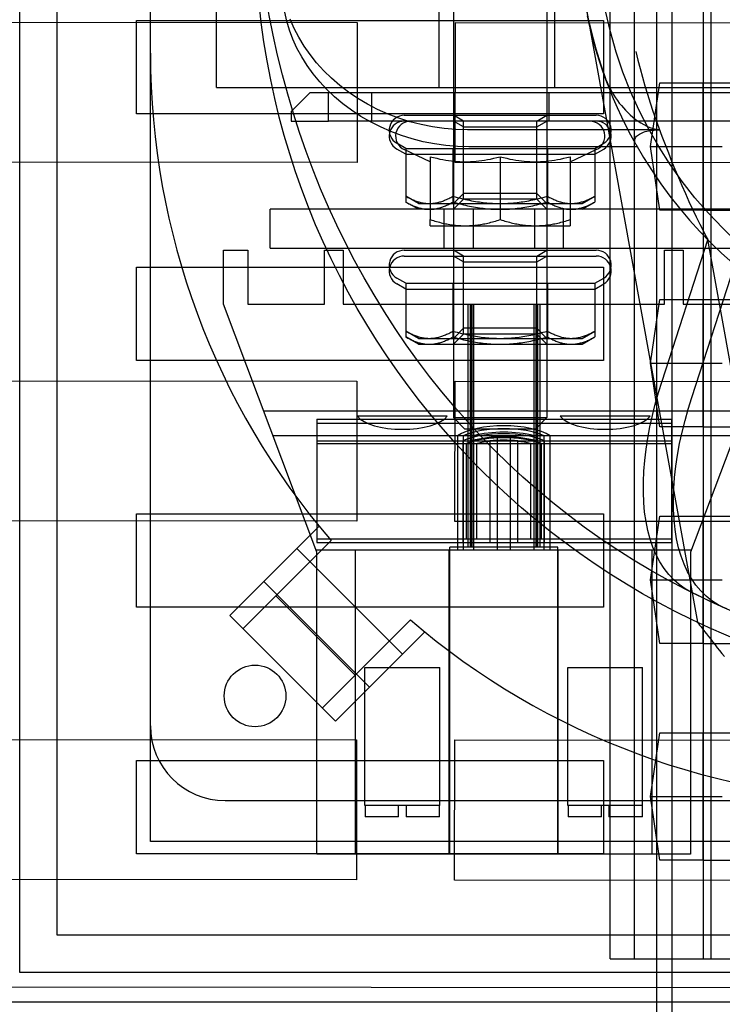
# Model space of a CAD drawing. Units: inches. Extents: x -4 to 186, y -37 to 107.
# Drawn here: x 162 to 164, y 43 to 46 of the extents above; entities that cross this region are included whole.
import ezdxf

# ---------------------------------------------------------------- set-up
doc = ezdxf.new("R2010")
doc.units = ezdxf.units.IN
doc.header["$MEASUREMENT"] = 0

msp = doc.modelspace()

# ---------------------------------------------------------------- linework, layer by layer
at = {"color": 7, "ltscale": 1.108692}
for p, q in [((161.9695, 43.4732), (161.9695, 48.9732)), ((167.4695, 43.4732), (161.9695, 43.4732))]:
    msp.add_line(p, q, dxfattribs=at)
at = {"color": 7, "ltscale": 1.068376}
for p, q in [((162.0695, 43.5732), (162.0695, 48.8732)), ((167.3695, 43.5732), (162.0695, 43.5732))]:
    msp.add_line(p, q, dxfattribs=at)
at = {"color": 7, "ltscale": 1.036699}
for p, q in [((163.6753, 42.46), (163.6753, 48.46)), ((163.7163, 42.46), (163.7163, 48.46))]:
    msp.add_line(p, q, dxfattribs=at)
at = {"color": 7, "ltscale": 1.037736}
for p, q in [((162.3195, 44.1332), (162.3195, 48.4232)), ((162.5195, 43.9332), (166.8095, 43.9332))]:
    msp.add_line(p, q, dxfattribs=at)
at = {"color": 7, "ltscale": 0.995536}
for p, q in [((163.1308, 47.4275), (163.1308, 44.9582)), ((163.3808, 47.4275), (163.3808, 44.9582))]:
    msp.add_line(p, q, dxfattribs=at)
at = {"color": 7, "ltscale": 0.876875}
for p, q in [((162.4963, 45.842), (162.4963, 47.292)), ((163.0913, 47.292), (163.0913, 45.842)), ((163.4013, 47.292), (163.4013, 45.842))]:
    msp.add_line(p, q, dxfattribs=at)
at = {"color": 7, "ltscale": 1.139332}
for p, q in [((163.5503, 43.51), (163.5503, 47.278)), ((163.6153, 43.51), (163.6153, 47.278)), ((163.8003, 43.51), (163.8003, 47.278)), ((163.8203, 43.51), (163.8203, 47.278))]:
    msp.add_line(p, q, dxfattribs=at)
at = {"color": 7, "ltscale": 1.016294}
msp.add_line((163.4838, 46.0642), (163.7835, 44.4106), dxfattribs=at)
at = {"color": 7, "ltscale": 0.869315}
for p, q in [((161.4358, 46.0171), (162.8733, 46.0157)), ((163.1358, 46.0154), (164.5733, 46.014)), ((162.8729, 45.6407), (161.4354, 45.6421)), ((164.5729, 45.639), (163.1354, 45.6404)), ((161.4349, 45.0571), (162.8724, 45.0557)), ((163.1349, 45.0554), (164.5724, 45.054)), ((162.872, 44.6807), (161.4345, 44.6821)), ((164.572, 44.679), (163.1345, 44.6804)), ((161.4339, 44.0971), (162.8714, 44.0957)), ((163.1339, 44.0954), (164.5714, 44.094)), ((162.871, 43.7207), (161.4335, 43.7221)), ((164.571, 43.719), (163.1335, 43.7204))]:
    msp.add_line(p, q, dxfattribs=at)
at = {"color": 7, "ltscale": 0.595118}
for p, q in [((162.282, 46.0207), (163.532, 46.0207)), ((163.532, 45.7707), (162.282, 45.7707)), ((163.8903, 45.5155), (162.6403, 45.5155)), ((162.6403, 45.4115), (163.8903, 45.4115)), ((162.282, 45.3607), (163.532, 45.3607)), ((163.532, 45.1107), (162.282, 45.1107)), ((162.282, 44.7007), (163.532, 44.7007)), ((163.532, 44.4507), (162.282, 44.4507)), ((162.282, 44.0407), (163.532, 44.0407)), ((163.532, 43.7907), (162.282, 43.7907))]:
    msp.add_line(p, q, dxfattribs=at)
at = {"color": 7, "ltscale": 0.118944}
for p, q in [((162.282, 45.7707), (162.282, 46.0207)), ((163.532, 46.0207), (163.532, 45.7707)), ((162.282, 45.1107), (162.282, 45.3607)), ((163.532, 45.3607), (163.532, 45.1107)), ((162.282, 44.4507), (162.282, 44.7007)), ((163.532, 44.7007), (163.532, 44.4507)), ((162.282, 43.7907), (162.282, 44.0407)), ((163.532, 44.0407), (163.532, 43.7907))]:
    msp.add_line(p, q, dxfattribs=at)
at = {"color": 7, "ltscale": 0.178465}
for p, q in [((162.8733, 46.0157), (162.8729, 45.6407)), ((163.1354, 45.6404), (163.1358, 46.0154)), ((162.8724, 45.0557), (162.872, 44.6807)), ((163.1345, 44.6804), (163.1349, 45.0554)), ((162.8714, 44.0957), (162.871, 43.7207)), ((163.1335, 43.7204), (163.1339, 44.0954))]:
    msp.add_line(p, q, dxfattribs=at)
at = {"color": 7, "ltscale": 0.087793}
for p, q in [((163.658, 45.684), (163.683, 45.8545)), ((163.683, 45.5135), (163.658, 45.684)), ((163.658, 45.104), (163.683, 45.2745)), ((163.683, 44.9335), (163.658, 45.104)), ((163.658, 44.524), (163.683, 44.6945)), ((163.683, 44.3535), (163.658, 44.524)), ((163.658, 43.944), (163.683, 44.1145)), ((163.683, 43.7735), (163.658, 43.944))]:
    msp.add_line(p, q, dxfattribs=at)
at = {"color": 7, "ltscale": 0.155523}
for p, q in [((163.683, 45.8545), (163.7982, 45.8545)), ((163.7982, 45.5135), (163.683, 45.5135)), ((163.683, 45.2745), (163.7982, 45.2745)), ((163.7982, 44.9335), (163.683, 44.9335)), ((163.683, 44.6945), (163.7982, 44.6945)), ((163.7982, 44.3535), (163.683, 44.3535)), ((163.683, 44.1145), (163.7982, 44.1145)), ((163.7982, 43.7735), (163.683, 43.7735))]:
    msp.add_line(p, q, dxfattribs=at)
at = {"color": 7, "ltscale": 0.478048}
for p, q in [((163.7982, 45.8545), (164.8023, 45.8545)), ((163.7982, 44.9335), (164.8023, 44.9335)), ((163.7673, 44.6035), (162.7632, 44.6035)), ((163.7982, 43.7735), (164.8023, 43.7735))]:
    msp.add_line(p, q, dxfattribs=at)
at = {"color": 7, "ltscale": 0.162275}
for p, q in [((163.7982, 45.8545), (163.7982, 45.5135)), ((163.7982, 45.2745), (163.7982, 44.9335)), ((163.7982, 44.6945), (163.7982, 44.3535)), ((163.7982, 44.1145), (163.7982, 43.7735))]:
    msp.add_line(p, q, dxfattribs=at)
at = {"color": 7, "ltscale": 0.907112}
msp.add_line((162.4963, 45.842), (163.9963, 45.842), dxfattribs=at)
at = {"color": 7, "ltscale": 0.041138}
msp.add_line((162.6963, 45.777), (162.7463, 45.827), dxfattribs=at)
at = {"color": 7, "ltscale": 0.033571}
msp.add_line((162.7963, 45.827), (162.7463, 45.827), dxfattribs=at)
at = {"color": 7, "ltscale": 0.035851}
for p, q in [((162.7963, 45.7515), (162.7963, 45.827)), ((162.9118, 45.7515), (162.9118, 45.827)), ((163.3868, 45.7515), (163.3868, 45.827))]:
    msp.add_line(p, q, dxfattribs=at)
at = {"color": 7, "ltscale": 0.571309}
msp.add_line((163.9963, 45.827), (162.7963, 45.827), dxfattribs=at)
at = {"color": 7, "ltscale": 0.012042}
msp.add_line((162.6963, 45.777), (162.6963, 45.7515), dxfattribs=at)
at = {"color": 7, "ltscale": 0.067241}
msp.add_line((162.6963, 45.7515), (162.7963, 45.7515), dxfattribs=at)
at = {"color": 7, "ltscale": 0.580832}
msp.add_line((164.0163, 45.7515), (162.7963, 45.7515), dxfattribs=at)
at = {"color": 7, "ltscale": 0.384358}
for p, q in [((162.9988, 45.7671), (163.5128, 45.7671)), ((162.9988, 45.4061), (163.5128, 45.4061)), ((162.9988, 45.3905), (163.5128, 45.3905))]:
    msp.add_line(p, q, dxfattribs=at)
at = {"color": 7, "ltscale": 0.01478}
for p, q in [((163.1578, 45.7515), (163.1307, 45.7671)), ((163.1578, 45.7359), (163.1307, 45.7515)), ((163.3538, 45.7515), (163.3808, 45.7671)), ((163.3538, 45.7359), (163.3808, 45.7515)), ((163.1578, 45.3905), (163.1307, 45.4061)), ((163.3538, 45.3905), (163.3808, 45.4061)), ((163.1578, 45.3749), (163.1307, 45.3905)), ((163.3538, 45.3749), (163.3808, 45.3905))]:
    msp.add_line(p, q, dxfattribs=at)
at = {"color": 7, "ltscale": 0.00734}
for p, q in [((163.1578, 45.7359), (163.1578, 45.7515)), ((163.3538, 45.7359), (163.3538, 45.7515)), ((163.0029, 45.6786), (163.0029, 45.6629)), ((163.1293, 45.6786), (163.1293, 45.6629)), ((163.3822, 45.6786), (163.3822, 45.6629)), ((163.5086, 45.6786), (163.5086, 45.6629)), ((163.1578, 45.3749), (163.1578, 45.3905)), ((163.3538, 45.3749), (163.3538, 45.3905)), ((163.0029, 45.3176), (163.0029, 45.3019)), ((163.1293, 45.3176), (163.1293, 45.3019)), ((163.3822, 45.3176), (163.3822, 45.3019)), ((163.5086, 45.3176), (163.5086, 45.3019))]:
    msp.add_line(p, q, dxfattribs=at)
at = {"color": 7, "ltscale": 0.146503}
for p, q in [((163.1578, 45.7359), (163.3538, 45.7359)), ((163.3538, 45.5582), (163.1578, 45.5582)), ((163.3538, 45.5426), (163.1578, 45.5426)), ((163.1578, 45.3749), (163.3538, 45.3749)), ((163.3538, 45.1972), (163.1578, 45.1972)), ((163.3538, 45.1816), (163.1578, 45.1816))]:
    msp.add_line(p, q, dxfattribs=at)
at = {"color": 7, "ltscale": 0.09195}
for p, q in [((163.1578, 45.5426), (163.1578, 45.7359)), ((163.3538, 45.5426), (163.3538, 45.7359)), ((163.1578, 45.1816), (163.1578, 45.3749)), ((163.3538, 45.1816), (163.3538, 45.3749))]:
    msp.add_line(p, q, dxfattribs=at)
at = {"color": 7, "ltscale": 0.24513}
msp.add_line((163.6832, 45.7282), (163.1682, 45.7282), dxfattribs=at)
at = {"color": 7, "ltscale": 0.013162}
for p, q in [((163.0029, 45.6786), (162.9788, 45.6925)), ((163.0029, 45.6629), (162.9788, 45.6769)), ((163.5086, 45.6786), (163.5328, 45.6925)), ((163.5086, 45.6629), (163.5328, 45.6769)), ((163.0029, 45.3176), (162.9788, 45.3315)), ((163.5086, 45.3176), (163.5328, 45.3315)), ((163.0029, 45.3019), (162.9788, 45.3159)), ((163.5086, 45.3019), (163.5328, 45.3159))]:
    msp.add_line(p, q, dxfattribs=at)
at = {"color": 7, "ltscale": 0.036365}
for p, q in [((163.0683, 45.6429), (162.9989, 45.6752)), ((163.4433, 45.6429), (163.5127, 45.6752))]:
    msp.add_line(p, q, dxfattribs=at)
at = {"color": 7, "ltscale": 0.125998}
for p, q in [((163.0029, 45.6786), (163.1293, 45.6786)), ((163.1293, 45.6786), (163.3822, 45.6786)), ((163.3822, 45.6786), (163.5086, 45.6786)), ((163.0029, 45.6629), (163.1293, 45.6629)), ((163.1293, 45.6629), (163.3822, 45.6629)), ((163.3822, 45.6629), (163.5086, 45.6629)), ((163.0029, 45.3176), (163.1293, 45.3176)), ((163.0029, 45.3019), (163.1293, 45.3019)), ((163.1293, 45.3176), (163.3822, 45.3176)), ((163.1293, 45.3019), (163.3822, 45.3019)), ((163.3822, 45.3176), (163.5086, 45.3176)), ((163.3822, 45.3019), (163.5086, 45.3019))]:
    msp.add_line(p, q, dxfattribs=at)
at = {"color": 7, "ltscale": 0.214452}
msp.add_line((163.6226, 45.683), (163.172, 45.683), dxfattribs=at)
at = {"color": 7, "ltscale": 0.091439}
for p, q in [((163.658, 45.684), (163.8503, 45.684)), ((163.658, 45.104), (163.8503, 45.104)), ((163.658, 44.524), (163.8503, 44.524)), ((163.658, 43.944), (163.8503, 43.944))]:
    msp.add_line(p, q, dxfattribs=at)
at = {"color": 7, "ltscale": 0.06079}
for p, q in [((163.0029, 45.6629), (163.0029, 45.5351)), ((163.1293, 45.6629), (163.1293, 45.5351)), ((163.3822, 45.6629), (163.3822, 45.5351)), ((163.5086, 45.6629), (163.5086, 45.5351)), ((163.0029, 45.3019), (163.0029, 45.1741)), ((163.1293, 45.3019), (163.1293, 45.1741)), ((163.3822, 45.3019), (163.3822, 45.1741)), ((163.5086, 45.3019), (163.5086, 45.1741))]:
    msp.add_line(p, q, dxfattribs=at)
at = {"color": 7, "ltscale": 0.079975}
for p, q in [((163.0683, 45.6564), (163.0683, 45.4882)), ((163.2558, 45.6564), (163.2558, 45.4882)), ((163.4433, 45.6564), (163.4433, 45.4882))]:
    msp.add_line(p, q, dxfattribs=at)
at = {"color": 7, "ltscale": 0.018528}
for p, q in [((163.0368, 45.5311), (163.0029, 45.5507)), ((163.4748, 45.5311), (163.5086, 45.5507)), ((163.0368, 45.5155), (163.0029, 45.5351)), ((163.4748, 45.5155), (163.5086, 45.5351)), ((163.0368, 45.1701), (163.0029, 45.1897)), ((163.0368, 45.1545), (163.0029, 45.1741)), ((163.4748, 45.1701), (163.5086, 45.1897)), ((163.4748, 45.1545), (163.5086, 45.1741))]:
    msp.add_line(p, q, dxfattribs=at)
at = {"color": 7, "ltscale": 0.018125}
for p, q in [((163.1578, 45.5582), (163.1307, 45.5311)), ((163.1578, 45.5426), (163.1307, 45.5155)), ((163.3538, 45.5582), (163.3808, 45.5311)), ((163.3538, 45.5426), (163.3808, 45.5155)), ((163.1578, 45.1972), (163.1307, 45.1701)), ((163.3538, 45.1972), (163.3808, 45.1701)), ((163.1578, 45.1816), (163.1307, 45.1545)), ((163.3538, 45.1816), (163.3808, 45.1545))]:
    msp.add_line(p, q, dxfattribs=at)
at = {"color": 7, "ltscale": 0.049422}
for p, q in [((162.6403, 45.4115), (162.6403, 45.5155)), ((163.1053, 45.5155), (163.1053, 45.4115)), ((163.1833, 45.5155), (163.1833, 45.4115)), ((163.3473, 45.5155), (163.3473, 45.4115)), ((163.4253, 45.4115), (163.4253, 45.5155))]:
    msp.add_line(p, q, dxfattribs=at)
at = {"color": 7, "ltscale": 0.054502}
for p, q in [((163.0368, 45.5311), (163.0661, 45.5311)), ((163.4454, 45.5311), (163.4748, 45.5311)), ((163.0368, 45.1701), (163.0661, 45.1701)), ((163.4454, 45.1701), (163.4748, 45.1701)), ((163.0368, 45.1545), (163.0661, 45.1545)), ((163.4454, 45.1545), (163.4748, 45.1545))]:
    msp.add_line(p, q, dxfattribs=at)
at = {"color": 7, "ltscale": 0.109104}
for p, q in [((163.0661, 45.5311), (163.2558, 45.5311)), ((163.2558, 45.5311), (163.4454, 45.5311)), ((163.0661, 45.1701), (163.2558, 45.1701)), ((163.2558, 45.1701), (163.4454, 45.1701)), ((163.0661, 45.1545), (163.2558, 45.1545)), ((163.2558, 45.1545), (163.4454, 45.1545))]:
    msp.add_line(p, q, dxfattribs=at)
at = {"color": 7, "ltscale": 0.200289}
for p, q in [((163.7982, 45.5135), (164.219, 45.5135)), ((163.7982, 45.2745), (164.219, 45.2745))]:
    msp.add_line(p, q, dxfattribs=at)
at = {"color": 7, "ltscale": 0.052237}
for p, q in [((163.0683, 45.4715), (163.0683, 45.4882)), ((163.4433, 45.4882), (163.4433, 45.4715))]:
    msp.add_line(p, q, dxfattribs=at)
at = {"color": 7, "ltscale": 0.093397}
for p, q in [((163.0683, 45.4715), (163.162, 45.4715)), ((163.162, 45.4715), (163.3495, 45.4715)), ((163.3495, 45.4715), (163.4433, 45.4715))]:
    msp.add_line(p, q, dxfattribs=at)
at = {"color": 7, "ltscale": 0.189443}
msp.add_line((163.6889, 45.0553), (163.8119, 45.4339), dxfattribs=at)
at = {"color": 7, "ltscale": 0.539908}
msp.add_line((164.0136, 44.3185), (163.8114, 45.4344), dxfattribs=at)
at = {"color": 7, "ltscale": 0.030851}
msp.add_line((162.5153, 45.4065), (162.5803, 45.4065), dxfattribs=at)
at = {"color": 7, "ltscale": 0.068945}
for p, q in [((162.5153, 45.2615), (162.5153, 45.4065)), ((162.5803, 45.4065), (162.5803, 45.2615)), ((162.7853, 45.2615), (162.7853, 45.4065)), ((162.8353, 45.4065), (162.8353, 45.2615)), ((163.6953, 45.2615), (163.6953, 45.4065)), ((163.7453, 45.4065), (163.7453, 45.2615))]:
    msp.add_line(p, q, dxfattribs=at)
at = {"color": 7, "ltscale": 0.023709}
for p, q in [((162.7853, 45.4065), (162.8353, 45.4065)), ((163.6953, 45.4065), (163.7453, 45.4065))]:
    msp.add_line(p, q, dxfattribs=at)
at = {"color": 7, "ltscale": 0.177756}
msp.add_line((163.7685, 45.0116), (163.8839, 45.3669), dxfattribs=at)
at = {"color": 7, "ltscale": 0.337525}
for p, q in [((162.7653, 44.598), (162.5153, 45.2615)), ((164.0153, 45.2615), (163.7653, 44.598)), ((163.5503, 43.51), (163.8003, 43.51))]:
    msp.add_line(p, q, dxfattribs=at)
at = {"color": 7, "ltscale": 0.097516}
for p, q in [((162.5803, 45.2615), (162.7853, 45.2615)), ((163.7453, 45.2615), (163.9503, 45.2615))]:
    msp.add_line(p, q, dxfattribs=at)
at = {"color": 7, "ltscale": 0.40941}
msp.add_line((162.8353, 45.2615), (163.6953, 45.2615), dxfattribs=at)
at = {"color": 7, "ltscale": 0.309413}
for p, q in [((163.1688, 45.2615), (163.1688, 44.6115)), ((163.175, 45.2615), (163.175, 44.6115)), ((163.1782, 45.2615), (163.1782, 44.6115)), ((163.1797, 45.2615), (163.1797, 44.6115)), ((163.1846, 45.2615), (163.1846, 44.6115)), ((163.3459, 45.2615), (163.3459, 44.6115)), ((163.3509, 45.2615), (163.3509, 44.6115)), ((163.3523, 45.2615), (163.3523, 44.6115)), ((163.3555, 45.2615), (163.3555, 44.6115)), ((163.3617, 45.2615), (163.3617, 44.6115))]:
    msp.add_line(p, q, dxfattribs=at)
at = {"color": 7, "ltscale": 0.611534}
msp.add_line((163.9075, 44.9755), (162.623, 44.9755), dxfattribs=at)
at = {"color": 7, "ltscale": 0.152795}
for p, q in [((163.114, 44.9615), (162.8736, 44.9615)), ((163.657, 44.9615), (163.4166, 44.9615))]:
    msp.add_line(p, q, dxfattribs=at)
at = {"color": 7, "ltscale": 0.186893}
msp.add_line((163.1308, 44.9582), (163.3808, 44.9582), dxfattribs=at)
at = {"color": 7, "ltscale": 0.020555}
for p, q in [((163.1614, 44.9275), (163.1308, 44.9582)), ((163.3501, 44.9275), (163.3808, 44.9582))]:
    msp.add_line(p, q, dxfattribs=at)
at = {"color": 7, "ltscale": 0.452265}
for p, q in [((162.7653, 44.954), (163.7153, 44.954)), ((162.7653, 44.9433), (163.7153, 44.9433)), ((162.7653, 44.8956), (163.7153, 44.8956)), ((162.7653, 44.8888), (163.7153, 44.8888)), ((162.7653, 44.6335), (163.7153, 44.6335)), ((162.7653, 44.6235), (163.7153, 44.6235))]:
    msp.add_line(p, q, dxfattribs=at)
at = {"color": 7, "ltscale": 0.076772}
for p, q in [((162.7653, 44.954), (162.7653, 44.8956)), ((163.7153, 44.8956), (163.7153, 44.954))]:
    msp.add_line(p, q, dxfattribs=at)
at = {"color": 7, "ltscale": 0.58779}
msp.add_line((163.8826, 44.9093), (162.648, 44.9093), dxfattribs=at)
at = {"color": 7, "ltscale": 0.141719}
for p, q in [((163.1415, 44.9093), (163.1415, 44.6115)), ((163.1568, 44.9093), (163.1568, 44.6115)), ((163.184, 44.9093), (163.184, 44.6115)), ((163.2483, 44.6115), (163.2483, 44.9093)), ((163.2822, 44.9093), (163.2822, 44.6115)), ((163.3465, 44.6115), (163.3465, 44.9093)), ((163.3737, 44.6115), (163.3737, 44.9093)), ((163.3891, 44.6115), (163.3891, 44.9093))]:
    msp.add_line(p, q, dxfattribs=at)
at = {"color": 7, "ltscale": 0.141009}
msp.add_line((163.3501, 44.9275), (163.1614, 44.9275), dxfattribs=at)
at = {"color": 7, "ltscale": 0.129485}
for p, q in [((162.7653, 44.8956), (162.7653, 44.6235)), ((163.1559, 44.8956), (163.1559, 44.6235)), ((163.1784, 44.8956), (163.1784, 44.6235)), ((163.2276, 44.8956), (163.2276, 44.6235)), ((163.3029, 44.6235), (163.3029, 44.8956)), ((163.3521, 44.6235), (163.3521, 44.8956)), ((163.3746, 44.6235), (163.3746, 44.8956)), ((163.7153, 44.6235), (163.7153, 44.8956))]:
    msp.add_line(p, q, dxfattribs=at)
at = {"color": 7, "ltscale": 0.121464}
for p, q in [((163.1655, 44.6335), (163.1655, 44.8888)), ((163.1936, 44.6335), (163.1936, 44.8888)), ((163.3369, 44.8888), (163.3369, 44.6335)), ((163.3651, 44.8888), (163.3651, 44.6335))]:
    msp.add_line(p, q, dxfattribs=at)
at = {"color": 7, "ltscale": 0.180017}
msp.add_line((163.7982, 44.6945), (164.1765, 44.6945), dxfattribs=at)
at = {"color": 7, "ltscale": 0.161062}
for p, q in [((162.771, 44.6675), (162.5317, 44.4282)), ((162.8145, 44.1454), (163.0538, 44.3847))]:
    msp.add_line(p, q, dxfattribs=at)
at = {"color": 7, "ltscale": 0.099449}
for p, q in [((162.6554, 44.4812), (162.8032, 44.6291)), ((163.0154, 44.4169), (162.8676, 44.2691))]:
    msp.add_line(p, q, dxfattribs=at)
at = {"color": 7, "ltscale": 0.19037}
for p, q in [((162.9944, 44.3252), (162.7115, 44.6081)), ((162.906, 44.2368), (162.6231, 44.5197)), ((162.8145, 44.1454), (162.5317, 44.4282))]:
    msp.add_line(p, q, dxfattribs=at)
at = {"color": 7, "ltscale": 0.384887}
for p, q in [((162.7653, 43.7895), (162.7653, 44.598)), ((163.7653, 44.598), (163.7653, 43.7895))]:
    msp.add_line(p, q, dxfattribs=at)
at = {"color": 7, "ltscale": 0.387506}
for p, q in [((162.8683, 43.7895), (162.8683, 44.6035)), ((163.1193, 43.7895), (163.1193, 44.6035)), ((163.4113, 43.7895), (163.4113, 44.6035)), ((163.6623, 43.7895), (163.6623, 44.6035))]:
    msp.add_line(p, q, dxfattribs=at)
at = {"color": 7, "ltscale": 0.04958}
for p, q in [((163.1568, 44.6115), (163.1208, 44.6115)), ((163.4098, 44.6115), (163.3737, 44.6115))]:
    msp.add_line(p, q, dxfattribs=at)
at = {"color": 7, "ltscale": 0.391315}
for p, q in [((163.1208, 43.7895), (163.1208, 44.6115)), ((163.4098, 43.7895), (163.4098, 44.6115))]:
    msp.add_line(p, q, dxfattribs=at)
at = {"color": 7, "ltscale": 0.003709}
for p, q in [((163.1415, 44.6115), (163.1415, 44.6035)), ((163.1568, 44.6115), (163.1568, 44.6035)), ((163.184, 44.6115), (163.184, 44.6035)), ((163.2483, 44.6035), (163.2483, 44.6115)), ((163.2822, 44.6115), (163.2822, 44.6035)), ((163.3465, 44.6035), (163.3465, 44.6115)), ((163.3737, 44.6035), (163.3737, 44.6115)), ((163.3891, 44.6035), (163.3891, 44.6115))]:
    msp.add_line(p, q, dxfattribs=at)
at = {"color": 7, "ltscale": 0.116704}
msp.add_line((163.3737, 44.6115), (163.1568, 44.6115), dxfattribs=at)
at = {"color": 7, "ltscale": 0.059422}
for p, q in [((162.567, 44.3928), (162.6554, 44.4812)), ((162.7792, 44.1807), (162.8676, 44.2691))]:
    msp.add_line(p, q, dxfattribs=at)
at = {"color": 7, "ltscale": 0.142752}
msp.add_line((162.8676, 44.2691), (162.6554, 44.4812), dxfattribs=at)
at = {"color": 7, "ltscale": 0.230893}
msp.add_line((163.7982, 44.3535), (164.2833, 44.3535), dxfattribs=at)
at = {"color": 7, "ltscale": 0.149495}
for p, q in [((162.8938, 44.2895), (163.0938, 44.2895)), ((163.4368, 44.2895), (163.6368, 44.2895))]:
    msp.add_line(p, q, dxfattribs=at)
at = {"color": 7, "ltscale": 0.176084}
for p, q in [((162.8938, 43.9195), (162.8938, 44.2895)), ((163.0938, 43.9195), (163.0938, 44.2895)), ((163.4368, 43.9195), (163.4368, 44.2895)), ((163.6368, 43.9195), (163.6368, 44.2895))]:
    msp.add_line(p, q, dxfattribs=at)
at = {"color": 7, "ltscale": 0.147514}
msp.add_line((162.3195, 43.8232), (162.3195, 44.1332), dxfattribs=at)
at = {"color": 7, "ltscale": 0.187336}
msp.add_line((163.7982, 44.1145), (164.1918, 44.1145), dxfattribs=at)
at = {"color": 7, "ltscale": 0.00467}
for p, q in [((162.8943, 43.9195), (162.8938, 43.9195)), ((163.0938, 43.9195), (163.0933, 43.9195)), ((163.4373, 43.9195), (163.4368, 43.9195)), ((163.6368, 43.9195), (163.6363, 43.9195))]:
    msp.add_line(p, q, dxfattribs=at)
at = {"color": 7, "ltscale": 0.014185}
for p, q in [((162.8943, 43.9195), (162.8943, 43.8895)), ((162.9838, 43.8895), (162.9838, 43.9195)), ((163.0038, 43.9195), (163.0038, 43.8895)), ((163.0933, 43.8895), (163.0933, 43.9195)), ((163.4373, 43.9195), (163.4373, 43.8895)), ((163.5268, 43.8895), (163.5268, 43.9195)), ((163.5468, 43.9195), (163.5468, 43.8895)), ((163.6363, 43.8895), (163.6363, 43.9195))]:
    msp.add_line(p, q, dxfattribs=at)
at = {"color": 7, "ltscale": 0.042517}
for p, q in [((162.9838, 43.9195), (162.8943, 43.9195)), ((163.0933, 43.9195), (163.0038, 43.9195)), ((163.5268, 43.9195), (163.4373, 43.9195)), ((163.6363, 43.9195), (163.5468, 43.9195))]:
    msp.add_line(p, q, dxfattribs=at)
at = {"color": 7, "ltscale": 0.009439}
for p, q in [((163.0038, 43.9195), (162.9838, 43.9195)), ((163.5468, 43.9195), (163.5268, 43.9195))]:
    msp.add_line(p, q, dxfattribs=at)
at = {"color": 7, "ltscale": 0.065158}
for p, q in [((162.9838, 43.8895), (162.8943, 43.8895)), ((163.0933, 43.8895), (163.0038, 43.8895)), ((163.5268, 43.8895), (163.4373, 43.8895)), ((163.6363, 43.8895), (163.5468, 43.8895))]:
    msp.add_line(p, q, dxfattribs=at)
at = {"color": 7, "ltscale": 1.161103}
msp.add_line((167.1195, 43.8232), (162.3195, 43.8232), dxfattribs=at)
at = {"color": 7, "ltscale": 0.476074}
for p, q in [((163.7653, 43.7895), (162.7653, 43.7895)), ((163.8003, 43.51), (164.8003, 43.51))]:
    msp.add_line(p, q, dxfattribs=at)
at = {"color": 7, "ltscale": 1.056056}
msp.add_line((168.1368, 43.4279), (161.1517, 43.4349), dxfattribs=at)
at = {"color": 7, "ltscale": 1.140945}
msp.add_line((167.5495, 43.3932), (161.8895, 43.3932), dxfattribs=at)
at = {"color": 7, "ltscale": 0.352463, "flags": 128}
msp.add_lwpolyline([(163.172, 45.683), (163.1411, 45.6839), (163.1104, 45.6864), (163.0799, 45.6907), (163.0498, 45.6965), (163.0201, 45.704), (162.9911, 45.7131), (162.9627, 45.7238), (162.935, 45.7359), (162.9083, 45.7495), (162.8826, 45.7644), (162.858, 45.7806), (162.8346, 45.7981), (162.8125, 45.8167), (162.7918, 45.8363), (162.7726, 45.8569), (162.7549, 45.8783), (162.7388, 45.9005), (162.7244, 45.9234), (162.7118, 45.9467), (162.7009, 45.9705), (162.6918, 45.9946), (162.6845, 46.0189), (162.6791, 46.0433)], dxfattribs=at)
at = {"color": 7, "ltscale": 0.358482, "flags": 128}
msp.add_lwpolyline([(163.1682, 45.7282), (163.1367, 45.7291), (163.1055, 45.7318), (163.0745, 45.7361), (163.044, 45.7422), (163.0139, 45.75), (162.9844, 45.7594), (162.9556, 45.7704), (162.9276, 45.7829), (162.9006, 45.7969), (162.8746, 45.8123), (162.8498, 45.829), (162.8262, 45.847), (162.8041, 45.8662), (162.7834, 45.8864), (162.7642, 45.9076), (162.7467, 45.9297), (162.7308, 45.9525), (162.7166, 45.976), (162.7042, 45.9999), (162.6936, 46.0243)], dxfattribs=at)
at = {"color": 7, "ltscale": 0.35712, "flags": 128}
msp.add_lwpolyline([(163.6185, 45.6902), (163.6054, 45.7142), (163.5929, 45.7383), (163.581, 45.7626), (163.5697, 45.7869), (163.5591, 45.8113), (163.5491, 45.8358), (163.5396, 45.8604), (163.5308, 45.885), (163.5225, 45.9097), (163.5148, 45.9344), (163.5077, 45.9592), (163.5012, 45.9839), (163.4952, 46.0087), (163.4898, 46.0335)], dxfattribs=at)
at = {"color": 7, "ltscale": 0.271711, "flags": 128}
msp.add_lwpolyline([(163.6184, 45.9382), (163.6241, 45.9151), (163.6301, 45.8921), (163.6364, 45.8691), (163.643, 45.8463), (163.6498, 45.8235), (163.657, 45.8008), (163.6645, 45.7782), (163.6723, 45.7557), (163.6804, 45.7333), (163.6887, 45.7111), (163.6972, 45.6889), (163.7058, 45.6667), (163.7145, 45.6447), (163.7234, 45.6228), (163.7326, 45.601), (163.7419, 45.5794), (163.7515, 45.558), (163.7611, 45.5368), (163.7708, 45.5159), (163.7806, 45.4955), (163.7903, 45.4759), (163.7995, 45.4575), (163.8074, 45.442), (163.8114, 45.4344)], dxfattribs=at)
at = {"color": 7, "ltscale": 0.106299, "flags": 128}
msp.add_lwpolyline([(163.5378, 45.8652), (163.5408, 45.8576), (163.5441, 45.8501), (163.5477, 45.8426), (163.5515, 45.8352), (163.5556, 45.828), (163.56, 45.8208), (163.5646, 45.8138), (163.5695, 45.8068), (163.5746, 45.8), (163.58, 45.7934), (163.5857, 45.7869), (163.5915, 45.7806), (163.5976, 45.7743), (163.604, 45.7683), (163.6106, 45.7625), (163.6174, 45.7569), (163.6246, 45.7517), (163.6321, 45.7468), (163.6398, 45.7422), (163.6478, 45.738), (163.6562, 45.7344), (163.6649, 45.7314), (163.6739, 45.7293), (163.6832, 45.7282)], dxfattribs=at)
at = {"color": 7, "ltscale": 0.059144, "flags": 128}
msp.add_lwpolyline([(163.6185, 45.6902), (163.6173, 45.6925), (163.6164, 45.6949), (163.6159, 45.6972), (163.6157, 45.6996), (163.616, 45.702), (163.6166, 45.7043), (163.6176, 45.7065), (163.619, 45.7087), (163.6209, 45.7109), (163.6231, 45.7129), (163.6257, 45.7149), (163.6287, 45.7168), (163.632, 45.7187), (163.6357, 45.7204), (163.6396, 45.7219), (163.6438, 45.7234), (163.6482, 45.7246), (163.6529, 45.7257), (163.6577, 45.7265), (163.6626, 45.7272), (163.6676, 45.7277), (163.6727, 45.728), (163.6779, 45.7282), (163.6832, 45.7282)], dxfattribs=at)
at = {"color": 7, "ltscale": 0.104028, "flags": 128}
for points in [[(163.0683, 45.6564), (163.0771, 45.6541), (163.0857, 45.6521), (163.094, 45.6502), (163.1021, 45.6486), (163.11, 45.6473), (163.1177, 45.6461), (163.1253, 45.6451), (163.1328, 45.6443), (163.1402, 45.6437), (163.1475, 45.6432), (163.1548, 45.643), (163.162, 45.6429), (163.1693, 45.643), (163.1765, 45.6432), (163.1839, 45.6437), (163.1913, 45.6443), (163.1987, 45.6451), (163.2063, 45.6461), (163.214, 45.6473), (163.2219, 45.6486), (163.23, 45.6502), (163.2383, 45.6521), (163.2469, 45.6541), (163.2558, 45.6564)], [(163.2558, 45.6564), (163.2646, 45.6541), (163.2732, 45.6521), (163.2815, 45.6502), (163.2896, 45.6486), (163.2975, 45.6473), (163.3052, 45.6461), (163.3128, 45.6451), (163.3203, 45.6443), (163.3277, 45.6437), (163.335, 45.6432), (163.3423, 45.643), (163.3495, 45.6429), (163.3568, 45.643), (163.364, 45.6432), (163.3714, 45.6437), (163.3788, 45.6443), (163.3862, 45.6451), (163.3938, 45.6461), (163.4015, 45.6473), (163.4094, 45.6486), (163.4175, 45.6502), (163.4258, 45.6521), (163.4344, 45.6541), (163.4433, 45.6564)]]:
    msp.add_lwpolyline(points, dxfattribs=at)
at = {"color": 7, "ltscale": 0.061029, "flags": 128}
for points in [[(163.0029, 45.5507), (163.0058, 45.549), (163.0087, 45.5475), (163.0115, 45.546), (163.0143, 45.5446), (163.0171, 45.5432), (163.0198, 45.542), (163.0225, 45.5408), (163.0252, 45.5397), (163.0278, 45.5386), (163.0304, 45.5377), (163.0331, 45.5368), (163.0357, 45.5359), (163.0382, 45.5352), (163.0408, 45.5345), (163.0433, 45.5338), (163.0459, 45.5333), (163.0484, 45.5328), (163.0509, 45.5323), (163.0535, 45.532), (163.056, 45.5317), (163.0585, 45.5314), (163.061, 45.5313), (163.0636, 45.5312), (163.0661, 45.5311)], [(163.0661, 45.5311), (163.0686, 45.5312), (163.0712, 45.5313), (163.0737, 45.5314), (163.0762, 45.5317), (163.0787, 45.532), (163.0813, 45.5323), (163.0838, 45.5328), (163.0863, 45.5333), (163.0889, 45.5338), (163.0914, 45.5345), (163.094, 45.5352), (163.0966, 45.5359), (163.0992, 45.5368), (163.1018, 45.5377), (163.1044, 45.5386), (163.107, 45.5397), (163.1097, 45.5408), (163.1124, 45.542), (163.1152, 45.5432), (163.1179, 45.5446), (163.1207, 45.546), (163.1235, 45.5475), (163.1264, 45.549), (163.1293, 45.5507)], [(163.1293, 45.5507), (163.1351, 45.549), (163.1409, 45.5475), (163.1465, 45.546), (163.1521, 45.5446), (163.1577, 45.5432), (163.1631, 45.542), (163.1685, 45.5408), (163.1739, 45.5397), (163.1792, 45.5386), (163.1844, 45.5377), (163.1897, 45.5368), (163.1949, 45.5359), (163.2, 45.5352), (163.2051, 45.5345), (163.2102, 45.5338), (163.2153, 45.5333), (163.2204, 45.5328), (163.2255, 45.5323), (163.2305, 45.532), (163.2355, 45.5317), (163.2406, 45.5314), (163.2456, 45.5313), (163.2507, 45.5312), (163.2558, 45.5311)], [(163.2558, 45.5311), (163.2608, 45.5312), (163.2659, 45.5313), (163.2709, 45.5314), (163.276, 45.5317), (163.281, 45.532), (163.2861, 45.5323), (163.2911, 45.5328), (163.2962, 45.5333), (163.3013, 45.5338), (163.3064, 45.5345), (163.3115, 45.5352), (163.3167, 45.5359), (163.3219, 45.5368), (163.3271, 45.5377), (163.3323, 45.5386), (163.3376, 45.5397), (163.343, 45.5408), (163.3484, 45.542), (163.3539, 45.5432), (163.3594, 45.5446), (163.365, 45.546), (163.3706, 45.5475), (163.3764, 45.549), (163.3822, 45.5507)], [(163.3822, 45.5507), (163.3851, 45.549), (163.388, 45.5475), (163.3908, 45.546), (163.3936, 45.5446), (163.3964, 45.5432), (163.3991, 45.542), (163.4018, 45.5408), (163.4045, 45.5397), (163.4071, 45.5386), (163.4098, 45.5377), (163.4124, 45.5368), (163.415, 45.5359), (163.4175, 45.5352), (163.4201, 45.5345), (163.4227, 45.5338), (163.4252, 45.5333), (163.4277, 45.5328), (163.4303, 45.5323), (163.4328, 45.532), (163.4353, 45.5317), (163.4378, 45.5314), (163.4404, 45.5313), (163.4429, 45.5312), (163.4454, 45.5311)], [(163.4454, 45.5311), (163.448, 45.5312), (163.4505, 45.5313), (163.453, 45.5314), (163.4555, 45.5317), (163.4581, 45.532), (163.4606, 45.5323), (163.4631, 45.5328), (163.4656, 45.5333), (163.4682, 45.5338), (163.4707, 45.5345), (163.4733, 45.5352), (163.4759, 45.5359), (163.4785, 45.5368), (163.4811, 45.5377), (163.4837, 45.5386), (163.4864, 45.5397), (163.489, 45.5408), (163.4917, 45.542), (163.4945, 45.5432), (163.4972, 45.5446), (163.5, 45.546), (163.5029, 45.5475), (163.5057, 45.549), (163.5086, 45.5507)], [(163.0029, 45.5351), (163.0058, 45.5334), (163.0087, 45.5318), (163.0115, 45.5304), (163.0143, 45.5289), (163.0171, 45.5276), (163.0198, 45.5263), (163.0225, 45.5252), (163.0252, 45.524), (163.0278, 45.523), (163.0304, 45.522), (163.0331, 45.5211), (163.0357, 45.5203), (163.0382, 45.5195), (163.0408, 45.5188), (163.0433, 45.5182), (163.0459, 45.5176), (163.0484, 45.5171), (163.0509, 45.5167), (163.0535, 45.5163), (163.056, 45.516), (163.0585, 45.5158), (163.061, 45.5156), (163.0636, 45.5155), (163.0661, 45.5155)], [(163.0661, 45.5155), (163.0686, 45.5155), (163.0712, 45.5156), (163.0737, 45.5158), (163.0762, 45.516), (163.0787, 45.5163), (163.0813, 45.5167), (163.0838, 45.5171), (163.0863, 45.5176), (163.0889, 45.5182), (163.0914, 45.5188), (163.094, 45.5195), (163.0966, 45.5203), (163.0992, 45.5211), (163.1018, 45.522), (163.1044, 45.523), (163.107, 45.524), (163.1097, 45.5252), (163.1124, 45.5263), (163.1152, 45.5276), (163.1179, 45.5289), (163.1207, 45.5304), (163.1235, 45.5318), (163.1264, 45.5334), (163.1293, 45.5351)], [(163.1293, 45.5351), (163.1351, 45.5334), (163.1409, 45.5318), (163.1465, 45.5304), (163.1521, 45.5289), (163.1577, 45.5276), (163.1631, 45.5263), (163.1685, 45.5252), (163.1739, 45.524), (163.1792, 45.523), (163.1844, 45.522), (163.1897, 45.5211), (163.1949, 45.5203), (163.2, 45.5195), (163.2051, 45.5188), (163.2102, 45.5182), (163.2153, 45.5176), (163.2204, 45.5171), (163.2255, 45.5167), (163.2305, 45.5163), (163.2355, 45.516), (163.2406, 45.5158), (163.2456, 45.5156), (163.2507, 45.5155), (163.2558, 45.5155)], [(163.2558, 45.5155), (163.2608, 45.5155), (163.2659, 45.5156), (163.2709, 45.5158), (163.276, 45.516), (163.281, 45.5163), (163.2861, 45.5167), (163.2911, 45.5171), (163.2962, 45.5176), (163.3013, 45.5182), (163.3064, 45.5188), (163.3115, 45.5195), (163.3167, 45.5203), (163.3219, 45.5211), (163.3271, 45.522), (163.3323, 45.523), (163.3376, 45.524), (163.343, 45.5252), (163.3484, 45.5263), (163.3539, 45.5276), (163.3594, 45.5289), (163.365, 45.5304), (163.3706, 45.5318), (163.3764, 45.5334), (163.3822, 45.5351)], [(163.3822, 45.5351), (163.3851, 45.5334), (163.388, 45.5318), (163.3908, 45.5304), (163.3936, 45.5289), (163.3964, 45.5276), (163.3991, 45.5263), (163.4018, 45.5252), (163.4045, 45.524), (163.4071, 45.523), (163.4098, 45.522), (163.4124, 45.5211), (163.415, 45.5203), (163.4175, 45.5195), (163.4201, 45.5188), (163.4227, 45.5182), (163.4252, 45.5176), (163.4277, 45.5171), (163.4303, 45.5167), (163.4328, 45.5163), (163.4353, 45.516), (163.4378, 45.5158), (163.4404, 45.5156), (163.4429, 45.5155), (163.4454, 45.5155)], [(163.4454, 45.5155), (163.448, 45.5155), (163.4505, 45.5156), (163.453, 45.5158), (163.4555, 45.516), (163.4581, 45.5163), (163.4606, 45.5167), (163.4631, 45.5171), (163.4656, 45.5176), (163.4682, 45.5182), (163.4707, 45.5188), (163.4733, 45.5195), (163.4759, 45.5203), (163.4785, 45.5211), (163.4811, 45.522), (163.4837, 45.523), (163.4864, 45.524), (163.489, 45.5252), (163.4917, 45.5263), (163.4945, 45.5276), (163.4972, 45.5289), (163.5, 45.5304), (163.5029, 45.5318), (163.5057, 45.5334), (163.5086, 45.5351)], [(163.0029, 45.1897), (163.0058, 45.188), (163.0087, 45.1865), (163.0115, 45.185), (163.0143, 45.1836), (163.0171, 45.1822), (163.0198, 45.181), (163.0225, 45.1798), (163.0252, 45.1787), (163.0278, 45.1776), (163.0304, 45.1767), (163.0331, 45.1758), (163.0357, 45.1749), (163.0382, 45.1742), (163.0408, 45.1735), (163.0433, 45.1728), (163.0459, 45.1723), (163.0484, 45.1718), (163.0509, 45.1713), (163.0535, 45.171), (163.056, 45.1707), (163.0585, 45.1704), (163.061, 45.1703), (163.0636, 45.1702), (163.0661, 45.1701)], [(163.0029, 45.1741), (163.0058, 45.1724), (163.0087, 45.1708), (163.0115, 45.1694), (163.0143, 45.1679), (163.0171, 45.1666), (163.0198, 45.1653), (163.0225, 45.1642), (163.0252, 45.163), (163.0278, 45.162), (163.0304, 45.161), (163.0331, 45.1601), (163.0357, 45.1593), (163.0382, 45.1585), (163.0408, 45.1578), (163.0433, 45.1572), (163.0459, 45.1566), (163.0484, 45.1561), (163.0509, 45.1557), (163.0535, 45.1553), (163.056, 45.155), (163.0585, 45.1548), (163.061, 45.1546), (163.0636, 45.1545), (163.0661, 45.1545)], [(163.0661, 45.1701), (163.0686, 45.1702), (163.0712, 45.1703), (163.0737, 45.1704), (163.0762, 45.1707), (163.0787, 45.171), (163.0813, 45.1713), (163.0838, 45.1718), (163.0863, 45.1723), (163.0889, 45.1728), (163.0914, 45.1735), (163.094, 45.1742), (163.0966, 45.1749), (163.0992, 45.1758), (163.1018, 45.1767), (163.1044, 45.1776), (163.107, 45.1787), (163.1097, 45.1798), (163.1124, 45.181), (163.1152, 45.1822), (163.1179, 45.1836), (163.1207, 45.185), (163.1235, 45.1865), (163.1264, 45.188), (163.1293, 45.1897)], [(163.0661, 45.1545), (163.0686, 45.1545), (163.0712, 45.1546), (163.0737, 45.1548), (163.0762, 45.155), (163.0787, 45.1553), (163.0813, 45.1557), (163.0838, 45.1561), (163.0863, 45.1566), (163.0889, 45.1572), (163.0914, 45.1578), (163.094, 45.1585), (163.0966, 45.1593), (163.0992, 45.1601), (163.1018, 45.161), (163.1044, 45.162), (163.107, 45.163), (163.1097, 45.1642), (163.1124, 45.1653), (163.1152, 45.1666), (163.1179, 45.1679), (163.1207, 45.1694), (163.1235, 45.1708), (163.1264, 45.1724), (163.1293, 45.1741)], [(163.1293, 45.1897), (163.1351, 45.188), (163.1409, 45.1865), (163.1465, 45.185), (163.1521, 45.1836), (163.1577, 45.1822), (163.1631, 45.181), (163.1685, 45.1798), (163.1739, 45.1787), (163.1792, 45.1776), (163.1844, 45.1767), (163.1897, 45.1758), (163.1949, 45.1749), (163.2, 45.1742), (163.2051, 45.1735), (163.2102, 45.1728), (163.2153, 45.1723), (163.2204, 45.1718), (163.2255, 45.1713), (163.2305, 45.171), (163.2355, 45.1707), (163.2406, 45.1704), (163.2456, 45.1703), (163.2507, 45.1702), (163.2558, 45.1701)], [(163.1293, 45.1741), (163.1351, 45.1724), (163.1409, 45.1708), (163.1465, 45.1694), (163.1521, 45.1679), (163.1577, 45.1666), (163.1631, 45.1653), (163.1685, 45.1642), (163.1739, 45.163), (163.1792, 45.162), (163.1844, 45.161), (163.1897, 45.1601), (163.1949, 45.1593), (163.2, 45.1585), (163.2051, 45.1578), (163.2102, 45.1572), (163.2153, 45.1566), (163.2204, 45.1561), (163.2255, 45.1557), (163.2305, 45.1553), (163.2355, 45.155), (163.2406, 45.1548), (163.2456, 45.1546), (163.2507, 45.1545), (163.2558, 45.1545)], [(163.2558, 45.1701), (163.2608, 45.1702), (163.2659, 45.1703), (163.2709, 45.1704), (163.276, 45.1707), (163.281, 45.171), (163.2861, 45.1713), (163.2911, 45.1718), (163.2962, 45.1723), (163.3013, 45.1728), (163.3064, 45.1735), (163.3115, 45.1742), (163.3167, 45.1749), (163.3219, 45.1758), (163.3271, 45.1767), (163.3323, 45.1776), (163.3376, 45.1787), (163.343, 45.1798), (163.3484, 45.181), (163.3539, 45.1822), (163.3594, 45.1836), (163.365, 45.185), (163.3706, 45.1865), (163.3764, 45.188), (163.3822, 45.1897)], [(163.2558, 45.1545), (163.2608, 45.1545), (163.2659, 45.1546), (163.2709, 45.1548), (163.276, 45.155), (163.281, 45.1553), (163.2861, 45.1557), (163.2911, 45.1561), (163.2962, 45.1566), (163.3013, 45.1572), (163.3064, 45.1578), (163.3115, 45.1585), (163.3167, 45.1593), (163.3219, 45.1601), (163.3271, 45.161), (163.3323, 45.162), (163.3376, 45.163), (163.343, 45.1642), (163.3484, 45.1653), (163.3539, 45.1666), (163.3594, 45.1679), (163.365, 45.1694), (163.3706, 45.1708), (163.3764, 45.1724), (163.3822, 45.1741)], [(163.3822, 45.1897), (163.3851, 45.188), (163.388, 45.1865), (163.3908, 45.185), (163.3936, 45.1836), (163.3964, 45.1822), (163.3991, 45.181), (163.4018, 45.1798), (163.4045, 45.1787), (163.4071, 45.1776), (163.4098, 45.1767), (163.4124, 45.1758), (163.415, 45.1749), (163.4175, 45.1742), (163.4201, 45.1735), (163.4227, 45.1728), (163.4252, 45.1723), (163.4277, 45.1718), (163.4303, 45.1713), (163.4328, 45.171), (163.4353, 45.1707), (163.4378, 45.1704), (163.4404, 45.1703), (163.4429, 45.1702), (163.4454, 45.1701)], [(163.3822, 45.1741), (163.3851, 45.1724), (163.388, 45.1708), (163.3908, 45.1694), (163.3936, 45.1679), (163.3964, 45.1666), (163.3991, 45.1653), (163.4018, 45.1642), (163.4045, 45.163), (163.4071, 45.162), (163.4098, 45.161), (163.4124, 45.1601), (163.415, 45.1593), (163.4175, 45.1585), (163.4201, 45.1578), (163.4227, 45.1572), (163.4252, 45.1566), (163.4277, 45.1561), (163.4303, 45.1557), (163.4328, 45.1553), (163.4353, 45.155), (163.4378, 45.1548), (163.4404, 45.1546), (163.4429, 45.1545), (163.4454, 45.1545)], [(163.4454, 45.1701), (163.448, 45.1702), (163.4505, 45.1703), (163.453, 45.1704), (163.4555, 45.1707), (163.4581, 45.171), (163.4606, 45.1713), (163.4631, 45.1718), (163.4656, 45.1723), (163.4682, 45.1728), (163.4707, 45.1735), (163.4733, 45.1742), (163.4759, 45.1749), (163.4785, 45.1758), (163.4811, 45.1767), (163.4837, 45.1776), (163.4864, 45.1787), (163.489, 45.1798), (163.4917, 45.181), (163.4945, 45.1822), (163.4972, 45.1836), (163.5, 45.185), (163.5029, 45.1865), (163.5057, 45.188), (163.5086, 45.1897)], [(163.4454, 45.1545), (163.448, 45.1545), (163.4505, 45.1546), (163.453, 45.1548), (163.4555, 45.155), (163.4581, 45.1553), (163.4606, 45.1557), (163.4631, 45.1561), (163.4656, 45.1566), (163.4682, 45.1572), (163.4707, 45.1578), (163.4733, 45.1585), (163.4759, 45.1593), (163.4785, 45.1601), (163.4811, 45.161), (163.4837, 45.162), (163.4864, 45.163), (163.489, 45.1642), (163.4917, 45.1653), (163.4945, 45.1666), (163.4972, 45.1679), (163.5, 45.1694), (163.5029, 45.1708), (163.5057, 45.1724), (163.5086, 45.1741)]]:
    msp.add_lwpolyline(points, dxfattribs=at)
at = {"color": 7, "ltscale": 0.052237, "flags": 128}
for points in [[(163.0683, 45.4882), (163.0726, 45.4868), (163.0768, 45.4855), (163.081, 45.4842), (163.0852, 45.483), (163.0893, 45.4819), (163.0933, 45.4808), (163.0973, 45.4798), (163.1013, 45.4788), (163.1052, 45.4779), (163.1091, 45.4771), (163.113, 45.4763), (163.1169, 45.4756), (163.1207, 45.475), (163.1245, 45.4744), (163.1283, 45.4738), (163.132, 45.4733), (163.1358, 45.4729), (163.1395, 45.4725), (163.1433, 45.4722), (163.147, 45.472), (163.1508, 45.4718), (163.1545, 45.4716), (163.1583, 45.4715), (163.162, 45.4715)], [(163.162, 45.4715), (163.1658, 45.4715), (163.1695, 45.4716), (163.1733, 45.4718), (163.177, 45.472), (163.1807, 45.4722), (163.1845, 45.4725), (163.1882, 45.4729), (163.192, 45.4733), (163.1958, 45.4738), (163.1996, 45.4744), (163.2034, 45.475), (163.2072, 45.4756), (163.211, 45.4763), (163.2149, 45.4771), (163.2188, 45.4779), (163.2227, 45.4788), (163.2267, 45.4798), (163.2307, 45.4808), (163.2348, 45.4819), (163.2389, 45.483), (163.243, 45.4842), (163.2472, 45.4855), (163.2515, 45.4868), (163.2558, 45.4882)], [(163.2558, 45.4882), (163.2601, 45.4868), (163.2643, 45.4855), (163.2685, 45.4842), (163.2727, 45.483), (163.2768, 45.4819), (163.2808, 45.4808), (163.2848, 45.4798), (163.2888, 45.4788), (163.2927, 45.4779), (163.2966, 45.4771), (163.3005, 45.4763), (163.3044, 45.4756), (163.3082, 45.475), (163.312, 45.4744), (163.3158, 45.4738), (163.3195, 45.4733), (163.3233, 45.4729), (163.327, 45.4725), (163.3308, 45.4722), (163.3345, 45.472), (163.3383, 45.4718), (163.342, 45.4716), (163.3458, 45.4715), (163.3495, 45.4715)], [(163.3495, 45.4715), (163.3533, 45.4715), (163.357, 45.4716), (163.3608, 45.4718), (163.3645, 45.472), (163.3682, 45.4722), (163.372, 45.4725), (163.3757, 45.4729), (163.3795, 45.4733), (163.3833, 45.4738), (163.3871, 45.4744), (163.3909, 45.475), (163.3947, 45.4756), (163.3985, 45.4763), (163.4024, 45.4771), (163.4063, 45.4779), (163.4102, 45.4788), (163.4142, 45.4798), (163.4182, 45.4808), (163.4223, 45.4819), (163.4264, 45.483), (163.4305, 45.4842), (163.4347, 45.4855), (163.439, 45.4868), (163.4433, 45.4882)]]:
    msp.add_lwpolyline(points, dxfattribs=at)
at = {"color": 7, "ltscale": 0.363017, "flags": 128}
msp.add_lwpolyline([(163.768, 44.4904), (163.751, 44.5), (163.7351, 44.5113), (163.7204, 44.5241), (163.7068, 44.5386), (163.6944, 44.5546), (163.6832, 44.5721), (163.6732, 44.5911), (163.6645, 44.6114), (163.6571, 44.633), (163.6509, 44.6559), (163.6461, 44.6799), (163.6424, 44.705), (163.6401, 44.7311), (163.639, 44.7581), (163.6391, 44.7859), (163.6404, 44.8144), (163.6428, 44.8436), (163.6463, 44.8732), (163.651, 44.9031), (163.6566, 44.9334), (163.6633, 44.9639), (163.6709, 44.9944), (163.6795, 45.0249), (163.6889, 45.0553)], dxfattribs=at)
at = {"color": 7, "ltscale": 0.366767, "flags": 128}
msp.add_lwpolyline([(163.8572, 44.4484), (163.8393, 44.4573), (163.8226, 44.4679), (163.8071, 44.4803), (163.7927, 44.4943), (163.7796, 44.5099), (163.7678, 44.5271), (163.7571, 44.5457), (163.7478, 44.5658), (163.7398, 44.5872), (163.7331, 44.6099), (163.7277, 44.6338), (163.7237, 44.6588), (163.721, 44.685), (163.7195, 44.712), (163.7193, 44.74), (163.7204, 44.7686), (163.7226, 44.798), (163.726, 44.8278), (163.7305, 44.858), (163.7361, 44.8886), (163.7428, 44.9193), (163.7504, 44.9501), (163.759, 44.9809), (163.7685, 45.0116)], dxfattribs=at)
at = {"color": 7, "ltscale": 0.307342, "flags": 128}
msp.add_lwpolyline([(163.8621, 44.4462), (163.8458, 44.4535), (163.8298, 44.4608), (163.814, 44.4681), (163.7984, 44.4755), (163.7831, 44.483), (163.768, 44.4904)], dxfattribs=at)
at = {"color": 7, "ltscale": 0.118992, "flags": 128}
msp.add_lwpolyline([(163.7835, 44.4106), (163.7842, 44.4096), (163.7863, 44.4069), (163.7894, 44.4028), (163.7933, 44.3978), (163.7978, 44.392), (163.8027, 44.3857), (163.8079, 44.3791), (163.8134, 44.3721), (163.8191, 44.3649), (163.8249, 44.3575), (163.8308, 44.3499), (163.8368, 44.3422), (163.843, 44.3345), (163.8493, 44.3267), (163.8557, 44.3189)], dxfattribs=at)
at = {"color": 7, "ltscale": 1.120912}
msp.add_circle((164.6645, 46.2782), 2.065, dxfattribs=at)
at = {"color": 7, "ltscale": 1.092414}
msp.add_circle((164.6645, 46.2782), 1.15, dxfattribs=at)
at = {"color": 7, "ltscale": 0.246731}
msp.add_circle((162.5995, 44.2132), 0.0825, dxfattribs=at)
at = {"color": 7, "ltscale": 0.62601}
msp.add_arc((164.6645, 46.2782), 1.2, 137.3409, 200.1216, dxfattribs=at)
at = {"color": 7, "ltscale": 0.859129}
for start, end in [(180, 220.6988), (229.3012, 270)]:
    msp.add_arc((164.3195, 45.9332), 2, start, end, dxfattribs=at)
at = {"color": 7, "ltscale": 0.049765}
for centre, start, end in [((162.9988, 45.7271), 90, 240), ((162.9988, 45.7115), 90, 240), ((163.5128, 45.7271), 300, 90), ((163.5128, 45.7115), 300, 90), ((162.9988, 45.3661), 90, 240), ((163.5128, 45.3661), 300, 90), ((162.9988, 45.3505), 90, 240), ((163.5128, 45.3505), 300, 90)]:
    msp.add_arc(centre, 0.04, start, end, dxfattribs=at)
at = {"color": 7, "ltscale": 0.051427}
for centre, start, end in [((163.0158, 45.7115), 90, 245), ((163.4958, 45.7115), 295, 90)]:
    msp.add_arc(centre, 0.04, start, end, dxfattribs=at)
at = {"color": 7, "ltscale": 0.626109}
msp.add_arc((164.6645, 46.2782), 1.2, 209.3428, 272.1334, dxfattribs=at)
at = {"color": 7, "ltscale": 0.149495}
msp.add_arc((162.5195, 44.1332), 0.2, 180, 270, dxfattribs=at)
at = {"color": 7}
msp.add_ellipse((164.7534, 46.5541), major_axis=(-0.6981, -2.1809), ratio=0.934689, dxfattribs=at)
at = {"color": 7, "ltscale": 0.157212}
for centre in [(162.9938, 44.9755), (163.5368, 44.9755)]:
    msp.add_ellipse(centre, major_axis=(-0.1255, 0), ratio=0.388096, start_param=0.291552, end_param=2.850041, dxfattribs=at)
at = {"color": 7, "ltscale": 0.144513}
msp.add_ellipse((163.2653, 44.8804), major_axis=(-0.1445, 0), ratio=0.388096, start_param=3.683266, end_param=5.741511, dxfattribs=at)
at = {"color": 7, "ltscale": 0.119825}
msp.add_ellipse((163.2653, 44.859), major_axis=(0.1445, 0), ratio=0.388096, start_param=0.712833, end_param=2.42876, dxfattribs=at)
at = {"color": 7, "ltscale": 0.118509}
msp.add_ellipse((163.2653, 44.8723), major_axis=(-0.1445, 0), ratio=0.388096, start_param=3.86361, end_param=5.561168, dxfattribs=at)
at = {"color": 7, "ltscale": 0.106164}
msp.add_ellipse((163.2653, 44.8482), major_axis=(-0.1445, 0), ratio=0.388096, start_param=3.949993, end_param=5.474785, dxfattribs=at)
at = {"color": 7, "ltscale": 0.089458}
msp.add_ellipse((163.2653, 44.8508), major_axis=(0.1445, 0), ratio=0.388096, start_param=0.926143, end_param=2.21545, dxfattribs=at)
at = {"color": 7, "ltscale": 0.082744}
msp.add_ellipse((163.2653, 44.863), major_axis=(-0.1445, 0), ratio=0.388096, start_param=4.115325, end_param=5.309453, dxfattribs=at)
at = {"color": 7, "ltscale": 0.016105}
msp.add_ellipse((163.2653, 44.8536), major_axis=(-0.1445, 0), ratio=0.388096, start_param=4.594674, end_param=4.830104, dxfattribs=at)
at = {"color": 7, "ltscale": 0.071721}
msp.add_ellipse((163.2653, 44.8401), major_axis=(-0.1445, 0), ratio=0.388096, start_param=4.193785, end_param=5.230993, dxfattribs=at)
at = {"color": 7, "ltscale": 0.036269}
msp.add_ellipse((163.2653, 44.8415), major_axis=(0.1445, 0), ratio=0.388096, start_param=1.306965, end_param=1.834628, dxfattribs=at)

doc.saveas('drawing.dxf')
